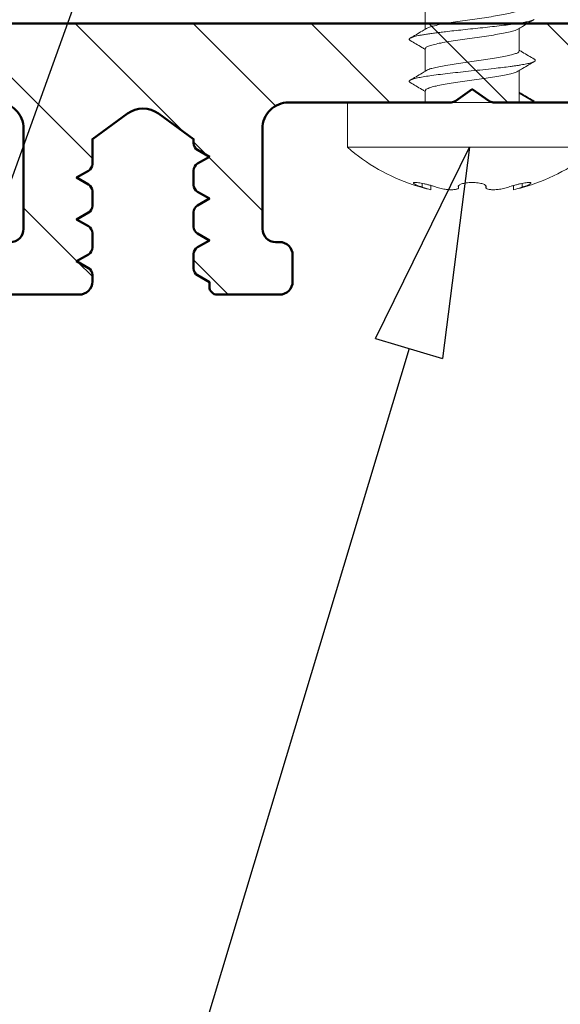
# Model space of a CAD drawing. Units: millimetres. Extents: x 955 to 34530, y -2978 to 2445.
# Drawn here: x 6467 to 6487, y 72 to 109 of the extents above; entities that cross this region are included whole.
import ezdxf
from ezdxf import colors
from ezdxf.entities.mleader import LeaderData, LeaderLine
from ezdxf.math import Vec2, Vec3

# ---------------------------------------------------------------- set-up
doc = ezdxf.new("R2010")
doc.units = ezdxf.units.MM
for name, color, linetype, lineweight in [('01a_TD_Profile', 7, 'Continuous', 50), ('03a_TD_Accessories', 3, 'Continuous', 15), ('07c_TD_Texte_Artikelnumber @ 1', 6, 'Continuous', 25)]:
    doc.layers.add(name, color=color, linetype=linetype, lineweight=lineweight)
doc.styles.add('Article Nr_TD', font='calibril.ttf', dxfattribs={"height": 2})

# ---------------------------------------------------------------- blocks, each defined once
blk = doc.blocks.new('*U73')
at = {"layer": '03a_TD_Accessories'}
for p, q in [((1.554, 1.424), (-1.679, 4.905)), ((1.367, 3.852), (1.264, 3.756)), ((3.532, -3.22), (-2.932, 3.741)), ((1.665, 3.678), (1.546, 3.568)), ((2.293, 2.824), (2.276, 2.807)), ((2.29, 2.827), (2.278, 2.816)), ((2.287, 2.831), (2.305, 2.841)), ((2.305, 2.841), (2.29, 2.827)), ((2.308, 2.838), (2.293, 2.824)), ((2.305, 2.841), (2.323, 2.851)), ((-1.17, 1.336), (-1.333, 2.019)), ((3.004, 2.059), (2.986, 2.042)), ((3.007, 2.055), (2.995, 2.044)), ((3.019, 2.073), (3.004, 2.059)), ((3.022, 2.069), (3.007, 2.055)), ((3.022, 2.069), (3.01, 2.052)), ((3.033, 2.086), (3.022, 2.069)), ((-0.918, 1.572), (1.518, -1.051)), ((-1.179, 1.33), (-1.808, 0.746)), ((1.554, 1.424), (4.786, -2.056)), ((3.809, 1.369), (3.69, 1.259)), ((3.96, 1.059), (3.857, 0.963)), ((-2.351, 0.241), (-2.98, -0.343)), ((1.518, -1.051), (1.192, -1.354)), ((0.649, -1.858), (0.02, -2.442)), ((4.786, -2.056), (3.532, -3.22)), ((-0.524, -2.947), (-1.153, -3.531))]:
    blk.add_line(p, q, dxfattribs=at)
for centre, radius, start, end in [((-2.412, -2.257), 7.2, 61.1324, 84.157), ((-2.412, -2.257), 7.2, 55.5176, 61.1324), ((-42.613, -71.709), 87.428, 59.57264, 59.79885), ((-2.412, -2.257), 7.2, 27.4907, 30.239), ((-74.648, -37.209), 87.428, 25.9577, 26.18391), ((-2.412, -2.257), 7.2, 24.6241, 27.4907), ((-2.412, -2.257), 7.2, 1.5996, 24.6241)]:
    blk.add_arc(centre, radius, start, end, dxfattribs=at)
for points, knots in [([(1.725, 3.466), (1.694, 3.482), (1.627, 3.519), (1.527, 3.579), (1.424, 3.644), (1.324, 3.711), (1.232, 3.778), (1.153, 3.841), (1.086, 3.898), (1.051, 3.939), (1.019, 3.975), (1.029, 3.986), (1.031, 3.988)], [0, 0, 0, 0, 0.1072975, 0.2267188, 0.3511065, 0.4723682, 0.5875332, 0.6920525, 0.7784112, 0.841086, 0.8770354, 0.884728, 0.884728, 0.884728, 0.884728]), ([(1.031, 3.988), (1.035, 3.991), (1.056, 4.001), (1.106, 3.98), (1.179, 3.954), (1.27, 3.907), (1.334, 3.871), (1.367, 3.852)], [0, 0, 0, 0, 0.0150601, 0.0660753, 0.1481078, 0.2541177, 0.3689279, 0.3689279, 0.3689279, 0.3689279]), ([(2.323, 2.851), (2.325, 2.853), (2.332, 2.861), (2.338, 2.886), (2.329, 2.921), (2.308, 2.963), (2.276, 3.012), (2.232, 3.067), (2.178, 3.125), (2.118, 3.184), (2.051, 3.243), (1.976, 3.304), (1.893, 3.364), (1.809, 3.419), (1.752, 3.452), (1.725, 3.466)], [0, 0, 0, 0, 0.007318, 0.0340903, 0.0693003, 0.1158569, 0.174048, 0.2442766, 0.3252208, 0.4120725, 0.4975247, 0.5950396, 0.7008396, 0.8045546, 0.8962514, 0.8962514, 0.8962514, 0.8962514]), ([(2.536, 2.337), (2.511, 2.364), (2.462, 2.42), (2.397, 2.506), (2.342, 2.589), (2.302, 2.664), (2.277, 2.728), (2.267, 2.78), (2.273, 2.815), (2.284, 2.828), (2.287, 2.831)], [0, 0, 0, 0, 0.1109773, 0.2228779, 0.3231262, 0.4084598, 0.477219, 0.5293634, 0.5668739, 0.578544, 0.578544, 0.578544, 0.578544]), ([(3.01, 2.052), (3.008, 2.049), (2.995, 2.04), (2.959, 2.036), (2.908, 2.049), (2.847, 2.078), (2.777, 2.122), (2.7, 2.181), (2.618, 2.253), (2.564, 2.308), (2.536, 2.337)], [0, 0, 0, 0, 0.0110269, 0.0483584, 0.1004138, 0.1681566, 0.2503544, 0.3478001, 0.4585119, 0.5786309, 0.5786309, 0.5786309, 0.5786309]), ([(-1.34, 1.959), (-1.322, 1.876), (-1.284, 1.706), (-1.239, 1.495), (-1.212, 1.366), (-1.204, 1.325)], [0, 0, 0, 0, 0.2541549, 0.5227022, 0.6485358, 0.6485358, 0.6485358, 0.6485358]), ([(3.602, 1.445), (3.59, 1.474), (3.561, 1.534), (3.511, 1.623), (3.457, 1.709), (3.403, 1.788), (3.349, 1.858), (3.295, 1.922), (3.241, 1.98), (3.191, 2.027), (3.145, 2.063), (3.104, 2.086), (3.07, 2.098), (3.045, 2.095), (3.035, 2.088), (3.033, 2.086)], [0, 0, 0, 0, 0.0947146, 0.2000042, 0.3053071, 0.4006202, 0.4856411, 0.5715593, 0.651788, 0.7213791, 0.7791748, 0.8256743, 0.86113, 0.8883067, 0.8962086, 0.8962086, 0.8962086, 0.8962086]), ([(-1.17, 1.336), (-1.128, 1.375), (-1.045, 1.454), (-0.96, 1.533), (-0.918, 1.572)], [0, 0, 0, 0, 0.1724646, 0.3451379, 0.3451379, 0.3451379, 0.3451379]), ([(-1.179, 1.33), (-1.177, 1.331), (-1.175, 1.333), (-1.172, 1.335), (-1.17, 1.336)], [0, 0, 0, 0, 0.00529748, 0.01071716, 0.01071716, 0.01071716, 0.01071716]), ([(4.071, 0.714), (4.07, 0.712), (4.057, 0.703), (4.024, 0.737), (3.985, 0.775), (3.933, 0.846), (3.877, 0.93), (3.817, 1.027), (3.757, 1.131), (3.7, 1.238), (3.648, 1.343), (3.616, 1.412), (3.602, 1.445)], [0, 0, 0, 0, 0.0075275, 0.0434973, 0.1063992, 0.1929088, 0.2975721, 0.4129309, 0.5340437, 0.657873, 0.777271, 0.8847512, 0.8847512, 0.8847512, 0.8847512]), ([(-2.445, 0.933), (-2.447, 0.933), (-2.456, 0.936), (-2.469, 0.939), (-2.485, 0.939), (-2.497, 0.936), (-2.507, 0.93), (-2.514, 0.92), (-2.516, 0.908), (-2.517, 0.893), (-2.515, 0.88), (-2.513, 0.872), (-2.513, 0.87)], [0, 0, 0, 0, 0.0080491, 0.0263573, 0.041407, 0.0538562, 0.0648682, 0.0760904, 0.0880218, 0.1023182, 0.1194494, 0.1267991, 0.1267991, 0.1267991, 0.1267991]), ([(-2.513, 0.87), (-2.495, 0.787), (-2.457, 0.617), (-2.412, 0.406), (-2.385, 0.277), (-2.376, 0.236)], [0, 0, 0, 0, 0.2539922, 0.5223719, 0.648319, 0.648319, 0.648319, 0.648319]), ([(-1.752, 0.73), (-1.817, 0.748), (-1.968, 0.792), (-2.199, 0.859), (-2.365, 0.909), (-2.445, 0.933)], [0, 0, 0, 0, 0.2032404, 0.4715095, 0.7218256, 0.7218256, 0.7218256, 0.7218256]), ([(1.286, -2.045), (1.28, -2.044), (1.257, -2.036), (1.214, -2.015), (1.151, -1.979), (1.078, -1.931), (0.964, -1.851), (0.803, -1.73), (0.586, -1.555), (0.334, -1.345), (0.053, -1.106), (-0.244, -0.848), (-0.559, -0.574), (-0.882, -0.292), (-1.184, -0.031), (-1.449, 0.196), (-1.645, 0.359), (-1.795, 0.482), (-1.902, 0.569), (-2.002, 0.647), (-2.095, 0.717), (-2.179, 0.778), (-2.254, 0.83), (-2.32, 0.872), (-2.378, 0.905), (-2.418, 0.924), (-2.44, 0.931), (-2.445, 0.933)], [0, 0, 0, 0, 0.016736, 0.073087, 0.145166, 0.2328, 0.335627, 0.563398, 0.835639, 1.173383, 1.54608, 1.943222, 2.353266, 2.798358, 3.229777, 3.549868, 3.845781, 3.993727, 4.131883, 4.259454, 4.375649, 4.479746, 4.571243, 4.649725, 4.714849, 4.770188, 4.784065, 4.784065, 4.784065, 4.784065]), ([(3.96, 1.059), (3.977, 1.024), (4.008, 0.957), (4.048, 0.863), (4.069, 0.789), (4.086, 0.738), (4.075, 0.718), (4.071, 0.714)], [0, 0, 0, 0, 0.1153279, 0.2211115, 0.3026783, 0.3535812, 0.368933, 0.368933, 0.368933, 0.368933]), ([(1.189, -1.351), (1.183, -1.356), (1.155, -1.38), (1.061, -1.338), (0.937, -1.277), (0.76, -1.158), (0.549, -1.004), (0.305, -0.816), (0.04, -0.605), (-0.238, -0.379), (-0.52, -0.151), (-0.794, 0.069), (-1.051, 0.272), (-1.281, 0.447), (-1.479, 0.584), (-1.629, 0.681), (-1.719, 0.717), (-1.752, 0.73)], [0, 0, 0, 0, 0.0222, 0.108024, 0.256625, 0.467442, 0.73355, 1.044796, 1.388807, 1.751739, 2.118922, 2.47551, 2.80708, 3.10035, 3.343816, 3.528539, 3.634534, 3.634534, 3.634534, 3.634534]), ([(-2.351, 0.241), (-2.331, 0.246), (-2.273, 0.26), (-2.166, 0.198), (-2.021, 0.117), (-1.837, -0.013), (-1.618, -0.176), (-1.371, -0.37), (-1.106, -0.583), (-0.834, -0.803), (-0.564, -1.022), (-0.303, -1.231), (-0.058, -1.422), (0.159, -1.586), (0.343, -1.712), (0.482, -1.8), (0.564, -1.832), (0.593, -1.843)], [0, 0, 0, 0, 0.06046, 0.174263, 0.345637, 0.570387, 0.845952, 1.165898, 1.512729, 1.865986, 2.21422, 2.554974, 2.871195, 3.145269, 3.370881, 3.542256, 3.634798, 3.634798, 3.634798, 3.634798]), ([(-2.925, -0.359), (-2.99, -0.34), (-3.141, -0.297), (-3.372, -0.229), (-3.538, -0.18), (-3.617, -0.156)], [0, 0, 0, 0, 0.2032338, 0.4716166, 0.7220486, 0.7220486, 0.7220486, 0.7220486]), ([(0.113, -3.134), (0.107, -3.132), (0.091, -3.126), (0.065, -3.115), (0.035, -3.1), (-0.012, -3.073), (-0.079, -3.031), (-0.169, -2.969), (-0.27, -2.894), (-0.386, -2.805), (-0.516, -2.7), (-0.661, -2.582), (-0.815, -2.453), (-1.004, -2.293), (-1.228, -2.101), (-1.492, -1.871), (-1.769, -1.63), (-2.052, -1.383), (-2.329, -1.143), (-2.599, -0.912), (-2.818, -0.728), (-2.987, -0.59), (-3.099, -0.501), (-3.2, -0.422), (-3.291, -0.354), (-3.372, -0.295), (-3.447, -0.245), (-3.513, -0.204), (-3.563, -0.177), (-3.597, -0.163), (-3.611, -0.158), (-3.617, -0.156)], [0, 0, 0, 0, 0.020847, 0.050073, 0.083892, 0.122357, 0.213166, 0.321953, 0.447897, 0.590109, 0.761341, 0.948687, 1.150235, 1.364059, 1.692238, 2.035086, 2.41471, 2.793766, 3.16294, 3.513211, 3.8613, 4.020157, 4.167331, 4.29186, 4.404828, 4.505628, 4.593679, 4.674137, 4.738888, 4.765416, 4.78435, 4.78435, 4.78435, 4.78435]), ([(0.02, -2.442), (-0.002, -2.447), (-0.068, -2.46), (-0.189, -2.386), (-0.353, -2.29), (-0.559, -2.14), (-0.798, -1.959), (-1.064, -1.749), (-1.345, -1.521), (-1.633, -1.288), (-1.916, -1.059), (-2.184, -0.848), (-2.424, -0.664), (-2.63, -0.519), (-2.79, -0.413), (-2.888, -0.373), (-2.924, -0.359)], [0, 0, 0, 0, 0.066267, 0.196677, 0.395686, 0.650916, 0.954371, 1.297773, 1.666644, 2.040155, 2.411027, 2.758091, 3.061857, 3.31706, 3.51608, 3.634164, 3.634164, 3.634164, 3.634164]), ([(-3.524, -0.847), (-3.502, -0.843), (-3.436, -0.83), (-3.315, -0.904), (-3.151, -1), (-2.945, -1.15), (-2.706, -1.331), (-2.44, -1.541), (-2.158, -1.769), (-1.87, -2.003), (-1.587, -2.231), (-1.32, -2.442), (-1.08, -2.626), (-0.874, -2.771), (-0.714, -2.877), (-0.616, -2.916), (-0.58, -2.931)], [0, 0, 0, 0, 0.066205, 0.196633, 0.395683, 0.650969, 0.954342, 1.298227, 1.667389, 2.040925, 2.411559, 2.758192, 3.061809, 3.31699, 3.516006, 3.633945, 3.633945, 3.633945, 3.633945]), ([(1.354, -1.982), (1.336, -1.901), (1.299, -1.732), (1.253, -1.521), (1.226, -1.391), (1.217, -1.348)], [0, 0, 0, 0, 0.2504208, 0.5187911, 0.6484015, 0.6484015, 0.6484015, 0.6484015]), ([(0.593, -1.842), (0.657, -1.861), (0.807, -1.903), (1.038, -1.971), (1.205, -2.021), (1.286, -2.045)], [0, 0, 0, 0, 0.1995357, 0.4678008, 0.7216903, 0.7216903, 0.7216903, 0.7216903]), ([(1.354, -1.982), (1.355, -1.988), (1.357, -1.999), (1.358, -2.015), (1.356, -2.028), (1.351, -2.038), (1.344, -2.046), (1.333, -2.05), (1.321, -2.052), (1.305, -2.05), (1.293, -2.047), (1.286, -2.045)], [0, 0, 0, 0, 0.0183179, 0.0336352, 0.0463681, 0.0572131, 0.0672669, 0.0778665, 0.0901652, 0.1049172, 0.1266098, 0.1266098, 0.1266098, 0.1266098]), ([(0.181, -3.071), (0.163, -2.989), (0.126, -2.821), (0.081, -2.609), (0.054, -2.479), (0.045, -2.437)], [0, 0, 0, 0, 0.2503844, 0.5187226, 0.6482629, 0.6482629, 0.6482629, 0.6482629]), ([(-0.58, -2.931), (-0.516, -2.949), (-0.366, -2.992), (-0.135, -3.06), (0.032, -3.11), (0.113, -3.134)], [0, 0, 0, 0, 0.1996157, 0.4679942, 0.7219826, 0.7219826, 0.7219826, 0.7219826]), ([(0.181, -3.071), (0.182, -3.077), (0.185, -3.089), (0.185, -3.109), (0.18, -3.127), (0.166, -3.138), (0.153, -3.14), (0.136, -3.14), (0.122, -3.137), (0.114, -3.134), (0.113, -3.134)], [0, 0, 0, 0, 0.0194623, 0.0357488, 0.0601886, 0.0720581, 0.0855289, 0.1020917, 0.1225424, 0.1264373, 0.1264373, 0.1264373, 0.1264373])]:
    blk.add_open_spline(points, degree=3, knots=knots, dxfattribs=at)
for points in [[(-1.204, 1.325), (-1.203, 1.32), (-1.202, 1.315), (-1.201, 1.31)], [(-2.376, 0.236), (-2.375, 0.231), (-2.374, 0.226), (-2.373, 0.221)], [(1.217, -1.348), (1.216, -1.343), (1.215, -1.338), (1.214, -1.333)], [(0.045, -2.437), (0.044, -2.432), (0.043, -2.427), (0.042, -2.422)]]:
    blk.add_open_spline(points, degree=3, dxfattribs=at)
blk = doc.blocks.new('18900_WG')
at = {"layer": '01a_TD_Profile', "lineweight": 9}
h = blk.add_hatch(dxfattribs=at)
h.set_pattern_fill('ANSI31', color=256)
h.paths.add_polyline_path([(69.361, -0.5, 0.414214), (68.861, 0), (6.5, 0, 0.414214), (6, -0.5), (6, -77, 0.414214), (6.5, -77.5), (9.5, -77.5, 0.414214), (11, -76, 0.414214), (10.5, -75.5), (8.5, -75.5, -0.414214), (8, -75), (8, -70.3), (12.4, -70.3, 0.414214), (13.4, -69.3), (13.4, -68.54, 0.267949), (13.15, -68.107), (12.432, -67.692, 0.822703), (11.787, -68.432, -0.271128), (9.817, -68.434, 0.879049), (9.116, -67.733, -0.27046), (9.116, -65.767, 0.879049), (9.817, -65.066, -0.271128), (11.787, -65.068, 0.822703), (12.432, -65.808), (13.15, -65.393, 0.267949), (13.4, -64.96), (13.4, -64.2, 0.414214), (12.4, -63.2), (8, -63.2), (8, -6, -0.414214), (10, -4), (15.198, -4, 0.155096), (15.371, -3.945), (16, -3.5), (16.629, -3.945, 0.155096), (16.802, -4), (20.5, -4, 0.414214), (21, -3.5, -0.414214), (21.5, -3), (28.194, -3, 0.155096), (28.367, -2.945), (28.997, -2.5), (29.626, -2.945, 0.155096), (29.799, -3), (35.986, -3, -0.414214), (36.986, -4), (36.986, -7.818, -0.414214), (36.486, -8.318), (36.336, -8.318, 0.414214), (35.836, -8.818), (35.836, -9.819, 0.414214), (36.336, -10.319), (38.708, -10.319, 0.414214), (39.008, -10.019), (39.008, -9.844), (39.458, -9.584, 0.267949), (39.608, -9.325), (39.608, -8.774, 0.267949), (39.458, -8.514), (39.008, -8.254), (39.458, -7.994, 0.267949), (39.608, -7.735), (39.608, -7.184, 0.267949), (39.458, -6.924), (39.008, -6.664), (39.458, -6.404, 0.267949), (39.608, -6.145), (39.608, -5.594, 0.267949), (39.458, -5.334), (39.008, -5.074), (39.458, -4.814, 0.267949), (39.608, -4.555), (39.608, -4.399), (40.949, -3.426, -0.324774), (42.124, -3.426), (43.464, -4.399), (43.464, -5.347, 0.267949), (43.614, -5.607), (44.064, -5.867), (43.614, -6.127, 0.267949), (43.464, -6.387), (43.464, -6.937, 0.267949), (43.614, -7.197), (44.064, -7.457), (43.614, -7.717, 0.267949), (43.464, -7.977), (43.464, -8.527, 0.267949), (43.614, -8.787), (44.064, -9.047), (43.614, -9.307, 0.267949), (43.464, -9.567), (43.464, -9.819, 0.414214), (43.964, -10.319), (46.736, -10.319, 0.414214), (47.236, -9.819), (47.236, -8.818, 0.46652), (46.66, -8.313, -0.458537), (46.086, -7.818), (46.086, -4, -0.414214), (47.086, -3), (53.736, -3), (53.955, -3.38), (54.175, -3), (54.755, -3, 1), (55.355, -3), (56.155, -3, 1), (56.755, -3), (61.424, -3, -0.414214), (61.924, -3.5), (61.924, -4.581, 0.493145), (63.183, -5.547), (63.59, -5.438, 0.822703), (63.524, -4.459, -0.496836), (66.394, -3.266, 0.879049), (67.095, -3.967, -0.496836), (65.902, -6.837, 0.822703), (64.923, -6.771), (64.814, -7.178, 0.493145), (65.78, -8.437), (66.861, -8.437, -0.414214), (67.361, -8.937), (67.361, -63.2), (62.961, -63.2, 0.414214), (61.961, -64.2), (61.961, -64.96, 0.267949), (62.211, -65.393), (62.929, -65.808, 0.822703), (63.574, -65.068, -0.271128), (65.544, -65.066, 0.879049), (66.245, -65.767, -0.27046), (66.245, -67.733, 0.879049), (65.544, -68.434, -0.271128), (63.574, -68.432, 0.822703), (62.929, -67.692), (62.211, -68.107, 0.267949), (61.961, -68.54), (61.961, -69.3, 0.414214), (62.961, -70.3), (67.361, -70.3), (67.361, -75, -0.414214), (66.861, -75.5), (64.861, -75.5, 0.414214), (64.361, -76, 0.414214), (65.861, -77.5), (68.861, -77.5, 0.414214), (69.361, -77)])
at = {"layer": '01a_TD_Profile'}
for points in [[(6, -77), (6, -0.5, -0.414214), (6.5, 0), (68.861, 0, -0.414214)], [(47.086, -3, 0.414214), (46.086, -4), (46.086, -7.818, 0.414214), (46.586, -8.318)], [(46.736, -10.319), (43.964, -10.319, -0.414214), (43.464, -9.819), (43.464, -9.567, -0.267949), (43.614, -9.307), (44.064, -9.047), (43.614, -8.787, -0.267949), (43.464, -8.527), (43.464, -7.977, -0.267949), (43.614, -7.717), (44.064, -7.457), (43.614, -7.197, -0.267949), (43.464, -6.937), (43.464, -6.387, -0.267949), (43.614, -6.127), (44.064, -5.867), (43.614, -5.607, -0.267949), (43.464, -5.347), (43.464, -4.399), (42.124, -3.426, 0.324774), (40.949, -3.426), (39.608, -4.399), (39.608, -4.555, -0.267949), (39.458, -4.814), (39.008, -5.074), (39.458, -5.334, -0.267949), (39.608, -5.594), (39.608, -6.145, -0.267949), (39.458, -6.404), (39.008, -6.664), (39.458, -6.924, -0.267949), (39.608, -7.184), (39.608, -7.735, -0.267949), (39.458, -7.994), (39.008, -8.254), (39.458, -8.514, -0.267949), (39.608, -8.774), (39.608, -9.325, -0.267949), (39.458, -9.584), (39.008, -9.844), (39.008, -10.019, -0.414214), (38.708, -10.319), (36.336, -10.319, -0.414214), (35.836, -9.819), (35.836, -8.818, -0.414214), (36.336, -8.318), (36.486, -8.318, 0.414214), (36.986, -7.818), (36.986, -4, 0.414214), (35.986, -3), (29.799, -3, -0.155096), (29.626, -2.945), (28.997, -2.5), (28.367, -2.945, -0.155096), (28.194, -3), (21.5, -3, 0.414214)]]:
    blk.add_lwpolyline(points, format="xyb", dxfattribs=at)
blk = doc.blocks.new('_ClosedBlank')
at = {"color": 0, "linetype": 'ByBlock', "lineweight": -2}
for p, q in [((-1, 0.1667), (0, 0)), ((-1, 0.1667), (-1, -0.1667)), ((0, 0), (-1, -0.1667))]:
    blk.add_line(p, q, dxfattribs=at)

msp = doc.modelspace()

# ---------------------------------------------------------------- block references
at = {"layer": '01a_TD_Profile', "xscale": -1}
msp.add_blockref('18900_WG', (6512.916, 109.238), dxfattribs=at)
at = {"layer": '03a_TD_Accessories', "rotation": 227.1217233716674}
msp.add_blockref('*U73', (6483.933, 106.634), dxfattribs=at)

# ---------------------------------------------------------------- leaders
at = {"layer": '07c_TD_Texte_Artikelnumber @ 1'}
ml = msp.add_multileader_mtext('Standard', dxfattribs=at)
ml.set_content('18808', color=256, style='Article Nr_TD')
ml.set_leader_properties()
ml.set_arrow_properties(name='CLOSEDBLANK')
ml.build(insert=Vec2(0, 0))
ml.multileader.update_dxf_attribs({"arrow_head_size": 8})
ctx = ml.context
ctx.base_point, ctx.char_height, ctx.arrow_head_size, ctx.plane_origin = Vec3(6231.589, -17.056), 8, 8, Vec3(6143.016, 67.502)
ctx.text_align_type = 2
notes = []
notes.append((ctx, [(0, (1, 1, 0), (6273.774, -17.056), (-1, 0), 8, [(0, [(6473.237, 122.361), (6422.935, -17.056)], 0, [])])]))
ctx.mtext.insert, ctx.mtext.alignment, ctx.mtext.flow_direction = Vec3(6263.774, -13.004), 3, 5
ml = msp.add_multileader_mtext('Standard', dxfattribs=at)
ml.set_content('90623', color=256, style='Article Nr_TD')
ml.set_leader_properties()
ml.set_arrow_properties(name='CLOSEDBLANK')
ml.build(insert=Vec2(0, 0))
ml.multileader.update_dxf_attribs({"arrow_head_size": 8})
ctx = ml.context
ctx.base_point, ctx.char_height, ctx.arrow_head_size, ctx.plane_origin = Vec3(6231.282, -31.056), 8, 8, Vec3(6143.016, 57.502)
ctx.text_align_type = 2
notes.append((ctx, [(0, (1, 1, 0), (6273.774, -31.056), (-1, 0), 8, [(0, [(6483.82, 104.527), (6442.958, -31.056)], 0, [])])]))
ctx.mtext.insert, ctx.mtext.alignment, ctx.mtext.flow_direction = Vec3(6263.774, -27.004), 3, 5
for ctx, leaders in notes:
    for number, flags, end, landing, length, lines in leaders:
        leader = LeaderData()
        leader.index, (leader.has_last_leader_line, leader.has_dogleg_vector, leader.attachment_direction) = number, flags
        leader.last_leader_point, leader.dogleg_vector, leader.dogleg_length = Vec3(end), Vec3(landing), length
        for number, points, colour, breaks in lines:
            line = LeaderLine()
            line.index, line.vertices, line.color, line.breaks = number, Vec3.list(points), colors.encode_raw_color(colour), breaks
            leader.lines.append(line)
        ctx.leaders.append(leader)

doc.saveas('drawing.dxf')
